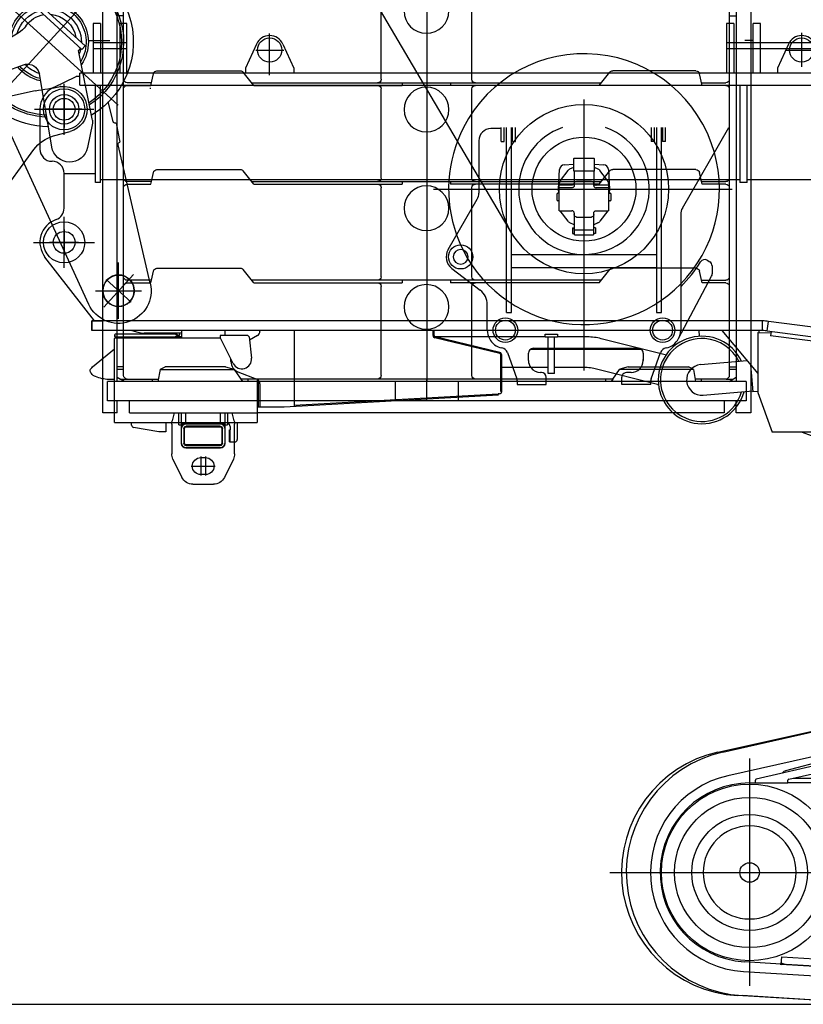
# Model space of a CAD drawing. Units: inches. Extents: x -1062214 to 888581, y -309105 to 479119.
# Drawn here: x 586551 to 589792, y -301382 to -297311 of the extents above; entities that cross this region are included whole.
import ezdxf

# ---------------------------------------------------------------- set-up
doc = ezdxf.new("R2010")
doc.units = ezdxf.units.IN
doc.header["$MEASUREMENT"] = 0
doc.layers.add('1', color=7, linetype='Continuous')

# ---------------------------------------------------------------- blocks, each defined once
blk = doc.blocks.new('turn table RV')
at = {"color": 0, "linetype": 'ByBlock', "lineweight": -2}
for p, q in [((-7630, 1974), (-7630, 1769)), ((-7600, 1974), (-7630, 1974)), ((-7600, 1974), (-7600, 1769)), ((-7520, 1974), (-7520, 1769)), ((-7490, 1974), (-7520, 1974)), ((-7490, 1769), (-7490, 1974)), ((-5010, 1974), (-5010, 1769)), ((-4980, 1974), (-5010, 1974)), ((-4980, 1974), (-4980, 1769)), ((-4870, 1974), (-4900, 1974)), ((-4900, 1769), (-4900, 1974)), ((-4870, 1769), (-4870, 1974)), ((-6900, 1760), (-6900, 1933)), ((-4700, 1934.5), (-4700, 1794.7)), ((-7600, 1894), (-7630, 1894)), ((-7520, 1894), (-7600, 1894)), ((-7490, 1894), (-7520, 1894)), ((-6954.6, 1888.8), (-7000, 1789)), ((-6845.4, 1888.8), (-6800, 1789)), ((-4980, 1894), (-5010, 1894)), ((-4900, 1894), (-4980, 1894)), ((-4870, 1894), (-4900, 1894)), ((-4752, 1894), (-4870, 1894)), ((-4754.6, 1888.8), (-4800, 1789)), ((-4740, 1894), (-4752, 1894)), ((-4660, 1894), (-4740, 1894)), ((-7600, 1869), (-7630, 1869)), ((-7520, 1869), (-7600, 1869)), ((-7490, 1869), (-7520, 1869)), ((-6957.5, 1864), (-6841.5, 1864)), ((-4980, 1869), (-5010, 1869)), ((-4900, 1869), (-4980, 1869)), ((-4870, 1869), (-4900, 1869)), ((-4763.6, 1869), (-4870, 1869)), ((-4765.9, 1864), (-4634.1, 1864)), ((-4749.7, 1869), (-4763.6, 1869)), ((-4650.3, 1869), (-4749.7, 1869)), ((-7793.3, 1709.1), (-7700, 1754)), ((-7685, 1754), (-7700, 1754)), ((-7685, 1719), (-7685, 1769)), ((225, 1769), (-7685, 1769)), ((-7000, 1789), (-7000, 1769)), ((-6800, 1789), (-6800, 1769)), ((-4800, 1789), (-4800, 1769)), ((-7750, 1513.5), (-7750, 1724.5)), ((-7685, 1719), (875, 1719)), ((-7620, 1316.8), (-7620, 1719)), ((-7600, 1316.8), (-7600, 1719)), ((-4955, 1719), (-4955, 1316.8)), ((-4925, 1316.8), (-4925, 1719)), ((-5600, 1659.7), (-5600, 538.7)), ((-7872.5, 1619), (-7627.5, 1619)), ((-7850, 1619), (-7850, 1454)), ((-5942.1, 1539), (-5985, 1539)), ((-5942.1, 1486), (-5942.1, 1544)), ((-5930.1, 1486), (-5930.1, 1544)), ((-5920, 779), (-5920, 1544)), ((-5900, 779), (-5900, 1544)), ((-5895.1, 1486), (-5895.1, 1544)), ((-5883.1, 1486), (-5883.1, 1544)), ((-5322.1, 1544), (-5322.1, 1486)), ((-5310.1, 1544), (-5310.1, 1486)), ((-5300, 1544), (-5300, 779)), ((-5280, 779), (-5280, 1544)), ((-5275.1, 1544), (-5275.1, 1486)), ((-5263.1, 1486), (-5263.1, 1544)), ((-5193.3, 1210.1), (-5000.5, 1544)), ((-6035, 1489), (-6035, 1272.3)), ((-5942.1, 1486), (-5930.1, 1486)), ((-5895.1, 1486), (-5883.1, 1486)), ((-5310.1, 1486), (-5322.1, 1486)), ((-5263.1, 1486), (-5275.1, 1486)), ((-5681.8, 1389.7), (-5641.5, 1391.8)), ((-5641.5, 1363.7), (-5641.5, 1415.8)), ((-5640, 1417.3), (-5640, 1417.3)), ((-5640, 1417.3), (-5560, 1417.3)), ((-5558.5, 1415.8), (-5558.5, 1363.7)), ((-5558.5, 1391.8), (-5518.2, 1389.7)), ((-7750, 1210.4), (-7750, 1354)), ((-7750, 1354), (-7620, 1354)), ((-5705, 1289), (-5700.7, 1370.8)), ((-5697.5, 1324.7), (-5665.5, 1366.5)), ((-5657.9, 1372.6), (-5641.5, 1380)), ((-5558.5, 1363.7), (-5641.5, 1363.7)), ((-5640.5, 1363.7), (-5640.5, 1315.4)), ((-5559.5, 1363.7), (-5559.5, 1315.4)), ((-5558.5, 1380), (-5542.1, 1372.6)), ((-5502.5, 1324.7), (-5534.5, 1366.5)), ((-5499.3, 1370.8), (-5495, 1289)), ((-7600, 1316.8), (-7620, 1316.8)), ((-4955, 1327.8), (-7600, 1327.8)), ((-5701.1, 1316.4), (-5702, 1311.7)), ((-5702, 1199.6), (-5702, 1311.7)), ((-5650.5, 1305.6), (-5702, 1305.6)), ((-5640.5, 1315.4), (-5640.5, 1311.2)), ((-5640.5, 1311.2), (-5640.5, 1310.5)), ((-5640.5, 1310.5), (-5640.5, 1304.1)), ((-5569.5, 1321), (-5630.5, 1321)), ((-5559.5, 1315.4), (-5559.5, 1311.2)), ((-5559.5, 1311.2), (-5559.5, 1310.5)), ((-5559.5, 1304.1), (-5559.5, 1310.5)), ((-5498, 1305.6), (-5549.5, 1305.6)), ((-5498, 1311.7), (-5498.9, 1316.4)), ((-5498, 1311.7), (-5498, 1199.6)), ((-4925, 1316.8), (-4955, 1316.8)), ((-2766, 1327.8), (-4925, 1327.8)), ((-6222.7, 1289), (-4986.7, 1289)), ((-5713, 1267.3), (-5713, 1245.3)), ((-5702, 1272.3), (-5708, 1272.3)), ((-5704.1, 1272.3), (-5705, 1289)), ((-5650.5, 1294.4), (-5702, 1294.4)), ((-5498, 1294.4), (-5549.5, 1294.4)), ((-5498, 1272.3), (-5492, 1272.3)), ((-5495, 1289), (-5495.9, 1272.3)), ((-5487, 1245.3), (-5487, 1267.3)), ((-6162, 1039), (-6041.7, 1247.3)), ((-5702, 1240.3), (-5708, 1240.3)), ((-5702, 1231.8), (-5702.4, 1240.3)), ((-5497.6, 1240.3), (-5498, 1231.8)), ((-5492, 1240.3), (-5498, 1240.3)), ((-5702, 1199.6), (-5650.5, 1199.6)), ((-5665.5, 1156), (-5698.8, 1199.6)), ((-5640.5, 1189.9), (-5640.5, 1183.5)), ((-5640.5, 1183.5), (-5640.5, 1120.8)), ((-5559.5, 1183.5), (-5559.5, 1189.9)), ((-5559.5, 1120.8), (-5559.5, 1183.5)), ((-5549.5, 1199.6), (-5498, 1199.6)), ((-5501.2, 1199.6), (-5534.5, 1156)), ((-5200, 1185.1), (-5200, 706)), ((-7750, 963.5), (-7750, 1174.5)), ((-5640.5, 1142.1), (-5657.9, 1150)), ((-5630.5, 1173.8), (-5569.5, 1173.8)), ((-5542.1, 1150), (-5559.5, 1142.1)), ((-5647, 1129.7), (-5640.5, 1129.7)), ((-5647, 1129.7), (-5647, 1106)), ((-5647, 1126.3), (-5640.5, 1126.3)), ((-5647, 1106), (-5639.5, 1106)), ((-5640.5, 1120.8), (-5559.5, 1120.8)), ((-5639.5, 1099.4), (-5639.5, 1120.8)), ((-5639.5, 1099.4), (-5560.5, 1099.4)), ((-5560.5, 1120.8), (-5560.5, 1099.4)), ((-5553, 1106), (-5560.5, 1106)), ((-5553, 1129.7), (-5559.5, 1129.7)), ((-5553, 1129.7), (-5553, 1106)), ((-7876, 1069), (-7624, 1069)), ((-5900, 1019), (-5300, 1019)), ((-7625, 744), (-7829.1, 1007.8)), ((-7525, 752.4), (-7525, 985.6)), ((-5091.1, 995.2), (-5080, 988.8)), ((-6146.6, 961.5), (-6029.2, 871)), ((-5900, 965), (-5300, 965)), ((-5070, 971.5), (-5070, 938.5)), ((-5208.7, 671), (-5072.3, 929.1)), ((-7620.1, 869), (-7429.9, 869)), ((-6000, 706), (-6000, 811.6)), ((-5920, 779), (-5900, 779)), ((-5300, 779), (-5280, 779)), ((-7635, 704), (-7635, 744)), ((-4861.1, 744), (-7635, 744)), ((-4861.1, 704), (-4861.1, 744)), ((-4841.8, 702.8), (-4836.7, 742.4)), ((-1920, 364), (-4836.7, 742.4)), ((-4861.1, 704), (-7635, 704)), ((-7469.4, 704), (-7444.8, 697.4)), ((-7265, 694), (-7419, 694)), ((-7265, 704), (-7265, 674)), ((-7085, 704), (-7085, 684)), ((-6940, 704), (-6940, 701.2)), ((-6798, 704), (-6798, 391.3)), ((-6224, 683.7), (-6224, 704)), ((-6220, 683.7), (-6220, 704)), ((-5124.6, 704), (-5123.6, 680.8)), ((-5029.3, 704), (-4881.7, 527.4)), ((-4881.7, 696), (-4827.5, 695)), ((-4881.7, 695.9), (-4881.7, 449.2)), ((-4875.4, 695.9), (-4875.4, 700.4)), ((-4841.8, 702.8), (-2867.6, 446.6)), ((-4826.6, 700.8), (-4829.3, 683.1)), ((-7541.5, 324), (-7541.5, 670.9)), ((-7541.4, 685.9), (-7541.4, 680.6)), ((-7541.4, 685.9), (-7539.9, 685.9)), ((-7539.8, 685.9), (-7539.8, 680.6)), ((-7538.4, 674), (-7291.1, 674)), ((-7288.5, 689), (-7538.3, 689)), ((-7538.3, 677.5), (-7528, 677.5)), ((-7538.2, 679), (-7287, 679)), ((-7528, 679), (-7528, 675.6)), ((-7526.4, 679), (-7526.4, 675.6)), ((-7291.1, 679), (-7291.1, 674)), ((-7265, 678), (-7291.1, 678)), ((-7291.1, 674), (-7104, 674)), ((-7288.5, 689), (-7288.5, 685.5)), ((-7287.5, 685.5), (-7288.5, 685.5)), ((-7286.2, 689), (-7287.5, 689)), ((-7287.5, 689), (-7287.5, 685.5)), ((-7287.5, 687.5), (-7286.2, 687.5)), ((-7285.2, 687.1), (-7279.2, 682.1)), ((-7284.5, 679.7), (-7279.6, 682.5)), ((-7278.3, 683.3), (-7284.2, 688.3)), ((-7272.4, 689.7), (-7275.8, 683.7)), ((-7274.5, 683), (-7271.1, 688.9)), ((-7271.1, 688.9), (-7272.4, 689.7)), ((-6990.9, 684), (-7105, 684)), ((-7105, 684), (-7105, 676)), ((-7050.7, 568), (-7105, 676)), ((-6990.9, 684), (-6985.3, 679)), ((-6985.3, 679), (-6975.3, 590.5)), ((-6950.2, 683.7), (-6983.7, 665)), ((-5948.6, 609.8), (-6216.3, 674)), ((-5760, 678), (-6215.8, 678)), ((-5947.7, 613.6), (-6215.8, 678)), ((-5760, 689.5), (-5710, 689.5)), ((-5760, 676.7), (-5760, 689.5)), ((-5710, 676.7), (-5760, 676.7)), ((-5747.5, 526.5), (-5747.5, 676.7)), ((-5722.5, 526.5), (-5722.5, 676.7)), ((-5710, 689.5), (-5710, 676.7)), ((-5586.3, 678), (-5710, 678)), ((-5264.3, 604.1), (-5528.4, 670.8)), ((-2655.2, 401), (-4829.3, 683.1)), ((-7632.8, 554.1), (-7541.5, 628.8)), ((-5916.8, 613.2), (-5894.2, 551)), ((-5830, 581), (-5830, 611)), ((-5361.8, 626), (-5823.2, 626)), ((-5810, 631), (-5375.1, 631)), ((-5375.1, 631), (-5375, 631)), ((-5355.1, 611), (-5355.1, 584.6)), ((-5355, 611), (-5355, 581)), ((-5322.8, 504.3), (-5283.2, 613.2)), ((-7060, 576), (-7060, 586.5)), ((-5944, 452.5), (-5944, 603.9)), ((-5940, 452.5), (-5940, 603.9)), ((-5264.3, 604.1), (-5260.9, 603.2)), ((-5117.7, 563.4), (-4925.8, 580.2)), ((-7031.5, 534.2), (-6952.6, 503)), ((-5747.5, 551), (-5940, 551)), ((-5894.2, 551), (-5877.2, 504.3)), ((-5776, 531), (-5780, 531)), ((-5586.3, 551), (-5722.5, 551)), ((-5295.4, 480.9), (-5559.5, 547.7)), ((-5405, 531), (-5424, 531)), ((-4910.9, 562.3), (-4901.1, 450.8)), ((-6951.5, 502.5), (-6951.5, 324)), ((-6948, 500.4), (-6948, 389)), ((-5876, 497.5), (-5876, 481)), ((-5756, 481), (-5756, 511)), ((-5722.5, 526.5), (-5747.5, 526.5)), ((-5444, 481), (-5444, 511)), ((-5324, 488.2), (-5324, 497.5)), ((-6940, 484.4), (-6940, 389)), ((-5944, 452.5), (-5940, 452.5)), ((-5876, 481), (-5756, 481)), ((-5324, 481), (-5444, 481)), ((-5324, 481), (-5324, 488.2)), ((-5295.4, 480.9), (-5292, 480.1)), ((-5106.6, 436.9), (-4901.5, 454.8)), ((-4881.7, 452.5), (-4901.1, 450.8)), ((-4881.5, 447.9), (-4821.8, 284)), ((-6840, 389), (-5954.2, 438.2)), ((-6798, 395.3), (-5954.4, 442.2)), ((-5949.4, 442.5), (-5954.4, 442.2)), ((-5954.2, 438.2), (-5954.4, 442.2)), ((-5949.4, 442.5), (-5949.4, 442.5)), ((-6948, 389), (-6840, 389)), ((-7541.5, 324), (-6951.5, 324)), ((-7471, 313.5), (-7471, 324)), ((-7359, 285.1), (-7462.8, 303.6)), ((-7329, 285.1), (-7359, 285.1)), ((-7329, 324), (-7329, 285.1)), ((-7265, 324), (-7265, 319)), ((-7085, 319), (-7265, 319)), ((-7265, 237.8), (-7265, 300.2)), ((-7252.5, 237.8), (-7252.5, 300.2)), ((-7246.2, 306.5), (-7103.8, 306.5)), ((-7097.5, 300.2), (-7097.5, 237.8)), ((-7085, 324), (-7085, 319)), ((-7085, 300.2), (-7085, 237.8)), ((-7066, 244), (-7066, 294)), ((-7066, 294), (-7061.4, 294)), ((-7063, 244), (-7063, 294)), ((-7061.4, 294), (-7061.4, 298.1)), ((-7034, 324), (-7034, 254)), ((-2722.7, 284), (-4821.8, 284)), ((-4698.4, 284), (-4660.3, 270.1)), ((-7103.8, 231.5), (-7246.2, 231.5)), ((-7103.8, 219), (-7246.2, 219)), ((-7066, 244), (-7044, 244))]:
    blk.add_line(p, q, dxfattribs=at)
for centre, radius in [((-6900, 1864), 50), ((-4700, 1864), 50), ((-7750, 1619), 85), ((-7750, 1619), 45), ((-5600, 1289), 350), ((-5600, 1289), 215), ((-7750, 1069), 85), ((-7750, 1069), 45), ((-6110, 1009), 50), ((-5925, 706), 51), ((-5925, 706), 41), ((-5275, 706), 51), ((-5275, 706), 41)]:
    blk.add_circle(centre, radius, dxfattribs=at)
for centre, radius, start, end in [((-6900, 1864), 60, 24.4447, 155.5553), ((-4700, 1864), 60, 24.4447, 155.5553), ((-5600, 1289), 560, 15.6185, 152.9121), ((-7750, 1619), 100, 115.6792, 180), ((-5600, 1289), 560, 152.9121, 199.771), ((-5985, 1489), 50, 90, 180), ((-5899.5, 1569), 30, 303.1057, 303.5573), ((-5600, 1289), 270, 180, 70.8119), ((-5600, 1289), 270, 109.1881, 180), ((-7800, 1454), 50, 180, 270), ((-5600, 1289), 560, 315.5847, 15.6185), ((-7800, 1354), 50, 0, 90), ((-5680.7, 1369.7), 20, 93, 177), ((-5560, 1415.8), 1.5, 0, 90), ((-5519.3, 1369.7), 20, 3, 87), ((-5682.2, 1312.9), 19.3, 142.5816, 169.7073), ((-5517.8, 1312.9), 19.3, 10.2927, 37.4184), ((-6085, 1272.3), 50, 330, 0), ((-5708, 1267.3), 5, 90, 180), ((-5492, 1267.3), 5, 0, 90), ((-5708, 1245.3), 5, 180, 270), ((-5492, 1245.3), 5, 270, 0), ((-7800, 1210.4), 50, 289.4712, 0), ((-5150, 1185.1), 50, 150, 180), ((-7750, 1069), 100, 109.4712, 217.7269), ((-5600, 1289), 560, 199.771, 315.5847), ((-6110, 1009), 60, 150, 232.3832), ((-6110, 1009), 30.5, 90, 270), ((-6110, 1009), 30.5, 270, 90), ((-5600, 1289), 568, 314.767, 328.0508), ((-5101.1, 977.8), 20, 60, 148.0508), ((-5090, 971.5), 20, 0, 60), ((-5090, 938.5), 20, 332.1558, 0), ((-7525, 869), 65, 90, 270), ((-7525, 869), 65, 270, 90), ((-6075, 811.6), 75, 0, 52.3832), ((-4861.1, 554), 190, 82.6075, 90), ((-7419, 794), 100, 255, 270), ((-6960, 701.2), 20, 299.1836, 0), ((-5925, 706), 75, 180, 207.8442), ((-5275, 706), 75, 332.1558, 0), ((-4880, 700.4), 4.6, 0, 51.5), ((-4861.1, 554), 150, 82.6075, 90), ((-7538.4, 670.9), 3.1, 90.4332, 180.0008), ((-7538.3, 685.9), 3.1, 90, 180), ((-7538.3, 680.6), 3.1, 180, 270), ((-7538.2, 680.6), 1.6, 180, 270), ((-7529.6, 675.6), 1.6, 272.6436, 0.0308), ((-7287, 684), 5, 270, 300), ((-7286.2, 685.9), 3.1, 50, 90), ((-7286.2, 685.9), 1.6, 50, 90), ((-7277.2, 684.5), 3.1, 230, 330), ((-7277.2, 684.5), 1.6, 230, 330), ((-6214, 683.7), 10, 180, 256.5043), ((-6214, 683.7), 6, 180, 256.5043), ((-5925, 706), 75, 207.8442, 259.0194), ((-5586.3, 441.5), 236.5, 75.8213, 90), ((-5112.2, 500.1), 181, 25.538, 344.462), ((-5112.2, 500.1), 171.5, 85.7879, 343.2682), ((-5275, 706), 75, 280.9806, 332.1558), ((-5112.2, 500.1), 171.5, 26.7318, 85.7879), ((-5950, 603.9), 10, 0, 76.5043), ((-5945, 602.9), 30, 20, 79.0194), ((-5810, 611), 20, 90, 180), ((-5375, 611), 20, 48.5904, 90), ((-5375.1, 611), 20, 0, 48.5904), ((-5375, 611), 20, 0, 48.5904), ((-5255, 602.9), 30, 100.9806, 160), ((-7015, 576), 45, 180, 248.4234), ((-7015, 586), 40, 206.6833, 6.503), ((-5950, 603.9), 6, 0, 76.5043), ((-5780, 581), 50, 180, 216.8699), ((-5405, 581), 50, 270, 0), ((-5405, 581), 50, 0, 4.1489), ((-5780, 581), 50, 216.8699, 270), ((-5776, 511), 20, 0, 90), ((-5586.3, 441.5), 109.5, 75.8213, 90), ((-5424, 511), 20, 90, 159.0466), ((-5112.2, 500.1), 63.5, 95, 275), ((-6960, 484.4), 20, 0, 68.4234), ((-5896, 497.5), 20, 0, 20), ((-5424, 511), 20, 159.0466, 180), ((-5304, 497.5), 20, 160, 180), ((-5950, 452.5), 10, 273.1798, 0), ((-4878.1, 449.2), 3.6, 180, 200), ((-7461, 313.5), 10, 180, 259.8753), ((-7246.2, 300.2), 18.8, 90, 180), ((-7246.2, 300.2), 6.3, 90, 180), ((-7103.8, 300.2), 18.8, 0, 90), ((-7103.8, 300.2), 6.3, 0, 90), ((-7096.4, 298.1), 35, 0, 47.7314), ((-7044, 254), 10, 270, 0), ((-7246.2, 237.8), 18.8, 180, 270), ((-7246.2, 237.8), 6.3, 180, 270), ((-7103.8, 237.8), 18.8, 270, 0), ((-7103.8, 237.8), 6.3, 270, 0)]:
    blk.add_arc(centre, radius, start, end, dxfattribs=at)
for points, knots in [([(-5640, 1417.3), (-5640.4, 1417.2), (-5641.2, 1417), (-5641.4, 1416.2), (-5641.5, 1415.8)], [0, 0, 0, 0, 1.143989, 2.268746, 2.268746, 2.268746, 2.268746]), ([(-5665.5, 1366.5), (-5664.4, 1367.8), (-5662.3, 1370.2), (-5659.4, 1371.8), (-5657.9, 1372.6)], [0, 0, 0, 0, 4.865764, 9.759412, 9.759412, 9.759412, 9.759412]), ([(-5665.5, 1366.5), (-5664.4, 1367.8), (-5662.3, 1370.2), (-5659.4, 1371.8), (-5657.9, 1372.6)], [0, 0, 0, 0, 4.865764, 9.759412, 9.759412, 9.759412, 9.759412]), ([(-5542.1, 1372.6), (-5540.6, 1371.8), (-5537.7, 1370.2), (-5535.6, 1367.8), (-5534.5, 1366.5)], [0, 0, 0, 0, 4.893647, 9.759412, 9.759412, 9.759412, 9.759412]), ([(-5542.1, 1372.6), (-5540.6, 1371.8), (-5537.7, 1370.2), (-5535.6, 1367.8), (-5534.5, 1366.5)], [0, 0, 0, 0, 4.893647, 9.759412, 9.759412, 9.759412, 9.759412]), ([(-5640.5, 1315.4), (-5640.7, 1314.1), (-5641, 1311.5), (-5643.3, 1308.3), (-5646.6, 1306), (-5649.2, 1305.8), (-5650.5, 1305.6)], [0, 0, 0, 0, 3.812874, 7.65097, 11.52446, 15.42278, 15.42278, 15.42278, 15.42278]), ([(-5640.5, 1304.1), (-5640.7, 1302.8), (-5641, 1300.3), (-5643.3, 1297), (-5646.6, 1294.8), (-5649.2, 1294.5), (-5650.5, 1294.4)], [0, 0, 0, 0, 3.812874, 7.65097, 11.52446, 15.42278, 15.42278, 15.42278, 15.42278]), ([(-5640.5, 1311.2), (-5640.3, 1312.5), (-5640, 1315.1), (-5637.7, 1318.3), (-5634.4, 1320.5), (-5631.8, 1320.8), (-5630.5, 1321)], [0, 0, 0, 0, 3.812874, 7.65097, 11.52446, 15.42278, 15.42278, 15.42278, 15.42278]), ([(-5569.5, 1321), (-5568.2, 1320.8), (-5565.6, 1320.5), (-5562.3, 1318.3), (-5560, 1315.1), (-5559.7, 1312.5), (-5559.5, 1311.2)], [0, 0, 0, 0, 3.89832, 7.77181, 11.609906, 15.42278, 15.42278, 15.42278, 15.42278]), ([(-5559.5, 1315.4), (-5559.3, 1314.1), (-5559, 1311.5), (-5556.7, 1308.3), (-5553.4, 1306), (-5550.8, 1305.8), (-5549.5, 1305.6)], [0, 0, 0, 0, 3.812874, 7.65097, 11.52446, 15.42278, 15.42278, 15.42278, 15.42278]), ([(-5559.5, 1304.1), (-5559.3, 1302.8), (-5559, 1300.3), (-5556.7, 1297), (-5553.4, 1294.8), (-5550.8, 1294.5), (-5549.5, 1294.4)], [0, 0, 0, 0, 3.812874, 7.65097, 11.52446, 15.42278, 15.42278, 15.42278, 15.42278]), ([(-5640.5, 1189.9), (-5640.7, 1191.2), (-5641, 1193.7), (-5643.3, 1197), (-5646.6, 1199.2), (-5649.2, 1199.5), (-5650.5, 1199.6)], [0, 0, 0, 0, 3.812874, 7.65097, 11.52446, 15.42278, 15.42278, 15.42278, 15.42278]), ([(-5630.5, 1173.8), (-5631.8, 1173.9), (-5634.4, 1174.2), (-5637.7, 1176.5), (-5640, 1179.7), (-5640.3, 1182.3), (-5640.5, 1183.5)], [0, 0, 0, 0, 3.89832, 7.77181, 11.609906, 15.42278, 15.42278, 15.42278, 15.42278]), ([(-5559.5, 1183.5), (-5559.7, 1182.3), (-5560, 1179.7), (-5562.3, 1176.5), (-5565.6, 1174.2), (-5568.2, 1173.9), (-5569.5, 1173.8)], [0, 0, 0, 0, 3.812874, 7.65097, 11.52446, 15.42278, 15.42278, 15.42278, 15.42278]), ([(-5559.5, 1189.9), (-5559.3, 1191.2), (-5559, 1193.7), (-5556.7, 1197), (-5553.4, 1199.2), (-5550.8, 1199.5), (-5549.5, 1199.6)], [0, 0, 0, 0, 3.812874, 7.65097, 11.52446, 15.42278, 15.42278, 15.42278, 15.42278]), ([(-5657.9, 1150), (-5659.4, 1150.8), (-5662.3, 1152.3), (-5664.4, 1154.8), (-5665.5, 1156)], [0, 0, 0, 0, 4.893647, 9.759412, 9.759412, 9.759412, 9.759412]), ([(-5542.1, 1150), (-5540.6, 1150.8), (-5537.7, 1152.3), (-5535.6, 1154.8), (-5534.5, 1156)], [0, 0, 0, 0, 4.893647, 9.759412, 9.759412, 9.759412, 9.759412]), ([(-5542.1, 1150), (-5540.6, 1150.8), (-5537.7, 1152.3), (-5535.6, 1154.8), (-5534.5, 1156)], [0, 0, 0, 0, 4.893647, 9.759412, 9.759412, 9.759412, 9.759412]), ([(-7526.5, 675.2), (-7526.5, 675.2), (-7526.5, 675.2), (-7526.6, 675.1), (-7526.7, 674.9), (-7526.9, 674.7), (-7527.3, 674.5), (-7527.7, 674.3), (-7528.1, 674.2), (-7528.5, 674.1), (-7528.8, 674), (-7529.1, 674), (-7529.4, 674), (-7529.5, 674), (-7529.5, 674)], [0, 0, 0, 0, 0.042205, 0.086296, 0.295864, 0.582041, 1.025512, 1.523453, 1.94471, 2.339159, 2.693911, 2.994232, 3.224139, 3.366787, 3.366787, 3.366787, 3.366787]), ([(-7526.4, 675.6), (-7526.4, 675.6), (-7526.4, 675.5), (-7526.4, 675.5), (-7526.5, 675.3), (-7526.5, 675.3), (-7526.5, 675.2)], [0, 0, 0, 0, 0.0502743, 0.1047582, 0.2434723, 0.4167467, 0.4167467, 0.4167467, 0.4167467]), ([(-7541.5, 501.8), (-7550.1, 501.6), (-7567.1, 501.4), (-7593.6, 504.8), (-7617.8, 512.1), (-7637.4, 522.7), (-7644.9, 541.7), (-7637, 549.8), (-7632.8, 554.1)], [0, 0, 0, 0, 25.862309, 50.85614, 79.942476, 101.32006, 116.119142, 132.595947, 132.595947, 132.595947, 132.595947])]:
    blk.add_open_spline(points, degree=3, knots=knots, dxfattribs=at)
blk = doc.blocks.new('*U433')
at = {"color": 0, "linetype": 'ByBlock', "lineweight": -2}
for p, q in [((575.3, 1289.6), (1.4, 767.3)), ((89.2, 1247.4), (487.6, 809.6)), ((317.4, 1175.6), (138.4, 1012.7)), ((330.9, 1160.8), (151.9, 997.9)), ((317.4, 1175.6), (330.9, 1160.8)), ((658.3, 923.9), (414.9, 1065.5)), ((108.9, 711.2), (165.1, 992.8)), ((138.4, 1012.7), (151.9, 997.9)), ((156.6, 1002.2), (165.1, 992.8)), ((631.4, 956.3), (674.1, 916.9)), ((275.8, 594.2), (327.2, 896.2)), ((332.2, 910.3), (331.9, 909.8)), ((624.8, 851.6), (393, 933.9)), ((674.1, 916.9), (674.2, 916.9)), ((660.2, 849.8), (595.7, 827.3)), ((22.6, 699.3), (42.5, 781)), ((122.7, -56.3), (488.2, 740.2)), ((10.2, 692.2), (-6, 613.9)), ((10.9, 692.1), (10.2, 692.2)), ((107.6, 704.7), (108.9, 711.2)), ((107.6, 692.8), (128.4, 591.6)), ((-131.5, 30.6), (2, 603.4)), ((-61.4, 67.4), (61.4, -67.4)), ((-51.6, -47), (51.6, 47))]:
    blk.add_line(p, q, dxfattribs=at)
for centre, radius, start, end in [((288.8, 1027.8), 350, 345.7273, 239.6299), ((288.8, 1027.8), 309.8, 347.8558, 237.0395), ((288.8, 1027.8), 301.5, 348.4431, 236.4071), ((288.8, 1027.8), 164.1, 5.5965, 214.499), ((288.8, 1027.8), 154.8, 8.1248, 211.037), ((288.8, 1027.8), 135, 84.1242, 180.4894), ((289.4, 1028.1), 115, 94.025, 170.5887), ((289.4, 1028.1), 115, 35.171, 79.973), ((288.8, 1027.8), 135, 15.1018, 73.5459), ((465.2, 1151.9), 100, 215.171, 239.8202), ((288.8, 1027.8), 135, 191.0677, 200.7648), ((376.3, 886.8), 50, 70.4669, 151.9392), ((288.8, 1027.8), 164.1, 281.7855, 321.3634), ((288.8, 1027.8), 154.8, 283.1479, 320.1634), ((371.6, 888.6), 45, 151.9392, 170.3394), ((288.8, 1027.8), 135, 286.7557, 316.8649), ((638.2, 889.3), 40, 250.4669, 59.8202), ((647, 887.5), 40, 289.2278, 47.2694), ((288.8, 1027.8), 350, 270.2093, 331.6411), ((288.8, 1027.8), 309.8, 271.5042, 330.4859), ((288.8, 1027.8), 301.5, 271.8177, 330.2064), ((661.5, 638.4), 200, 109.2278, 118.5519), ((13, 701.9), 10, 258.3489, 347.5781), ((137, 698.8), 30, 168.7115, 191.604), ((-8, 604.1), 10, 356.1193, 78.3343), ((201.9, 606.7), 75, 191.604, 350.3963), ((0, 0), 65, 132.3068, 312.3068), ((0, 0), 65, 312.3068, 132.3068), ((0, 0), 135, 166.8861, 335.351)]:
    blk.add_arc(centre, radius, start, end, dxfattribs=at)
blk = doc.blocks.new('Ballast__144', base_point=(-55441.8, 42347.9))
at = {"color": 0, "linetype": 'ByBlock', "lineweight": -2}
for p, q in [((-54190.7, 46145.3), (-54190.7, 42337.9)), ((-55441.8, 46054.9), (-55441.8, 42362.9)), ((-55426.8, 46069.9), (-54959.5, 46069.9)), ((-55329.3, 46009.9), (-55318.5, 46058.2)), ((-54902.9, 46009.9), (-54947.9, 46064.5)), ((-53475.6, 46009.9), (-53430.6, 46064.5)), ((-52951.8, 46069.9), (-53419, 46069.9)), ((-53049.2, 46009.9), (-53060, 46058.2)), ((-52936.8, 42362.9), (-52936.8, 46054.9)), ((-55426.8, 46009.9), (-55329.3, 46009.9)), ((-54902.9, 46009.9), (-54391.8, 46009.9)), ((-54391.8, 46009.9), (-54361.8, 46009.9)), ((-54361.8, 46009.9), (-54289.3, 46009.9)), ((-54289.3, 46019.9), (-54089.3, 46019.9)), ((-54289.3, 46019.9), (-54289.3, 46009.9)), ((-54089.3, 46019.9), (-54089.3, 46009.9)), ((-53475.6, 46009.9), (-54089.3, 46009.9)), ((-52951.8, 46009.9), (-53049.2, 46009.9)), ((-54376.8, 45626.9), (-54376.8, 45994.9)), ((-54001.8, 45626.9), (-54001.8, 45994.9)), ((-55329.3, 45601.9), (-55318.5, 45650.2)), ((-55303.9, 45661.9), (-54959.5, 45661.9)), ((-54902.9, 45601.9), (-54947.9, 45656.5)), ((-53475.6, 45601.9), (-53430.6, 45656.5)), ((-53074.7, 45661.9), (-53419, 45661.9)), ((-53049.2, 45601.9), (-53060, 45650.2)), ((-55327.1, 45611.9), (-55426.8, 45611.9)), ((-55426.8, 45601.9), (-55329.3, 45601.9)), ((-53467.4, 45611.9), (-54911.1, 45611.9)), ((-54902.9, 45601.9), (-54289.3, 45601.9)), ((-54289.3, 45611.9), (-54289.3, 45601.9)), ((-54089.3, 45611.9), (-54089.3, 45601.9)), ((-53475.6, 45601.9), (-54089.3, 45601.9)), ((-53051.5, 45611.9), (-52951.8, 45611.9)), ((-52951.8, 45601.9), (-53049.2, 45601.9)), ((-54376.8, 45218.9), (-54376.8, 45586.9)), ((-54001.8, 45218.9), (-54001.8, 45586.9)), ((-55329.3, 45193.9), (-55318.5, 45242.2)), ((-55303.9, 45253.9), (-54959.5, 45253.9)), ((-54902.9, 45193.9), (-54947.9, 45248.5)), ((-53475.6, 45193.9), (-53430.6, 45248.5)), ((-53074.7, 45253.9), (-53419, 45253.9)), ((-53049.2, 45193.9), (-53060, 45242.2)), ((-55327.1, 45203.9), (-55426.8, 45203.9)), ((-55426.8, 45193.9), (-55329.3, 45193.9)), ((-53467.4, 45203.9), (-54911.1, 45203.9)), ((-54902.9, 45193.9), (-54289.3, 45193.9)), ((-54289.3, 45203.9), (-54289.3, 45193.9)), ((-54089.3, 45203.9), (-54089.3, 45193.9)), ((-53475.6, 45193.9), (-54089.3, 45193.9)), ((-53051.5, 45203.9), (-52951.8, 45203.9)), ((-52951.8, 45193.9), (-53049.2, 45193.9)), ((-54376.8, 44810.9), (-54376.8, 45178.9)), ((-54001.8, 44810.9), (-54001.8, 45178.9)), ((-55329.3, 44785.9), (-55318.5, 44834.2)), ((-55303.9, 44845.9), (-54959.5, 44845.9)), ((-54902.9, 44785.9), (-54947.9, 44840.5)), ((-53475.6, 44785.9), (-53430.6, 44840.5)), ((-53074.7, 44845.9), (-53419, 44845.9)), ((-53049.2, 44785.9), (-53060, 44834.2)), ((-55327.1, 44795.9), (-55426.8, 44795.9)), ((-55426.8, 44785.9), (-55329.3, 44785.9)), ((-53467.4, 44795.9), (-54911.1, 44795.9)), ((-54902.9, 44785.9), (-54289.3, 44785.9)), ((-54289.3, 44795.9), (-54289.3, 44785.9)), ((-54089.3, 44795.9), (-54089.3, 44785.9)), ((-53475.6, 44785.9), (-54089.3, 44785.9)), ((-53051.5, 44795.9), (-52951.8, 44795.9)), ((-52951.8, 44785.9), (-53049.2, 44785.9)), ((-54376.8, 44402.9), (-54376.8, 44770.9)), ((-54001.8, 44402.9), (-54001.8, 44770.9)), ((-55329.3, 44377.9), (-55318.5, 44426.2)), ((-55303.9, 44437.9), (-54959.5, 44437.9)), ((-54902.9, 44377.9), (-54947.9, 44432.5)), ((-53475.6, 44377.9), (-53430.6, 44432.5)), ((-53074.7, 44437.9), (-53419, 44437.9)), ((-53049.2, 44377.9), (-53060, 44426.2)), ((-55327.1, 44387.9), (-55426.8, 44387.9)), ((-55426.8, 44377.9), (-55329.3, 44377.9)), ((-53467.4, 44387.9), (-54911.1, 44387.9)), ((-54902.9, 44377.9), (-54289.3, 44377.9)), ((-54289.3, 44387.9), (-54289.3, 44377.9)), ((-54089.3, 44387.9), (-54089.3, 44377.9)), ((-53475.6, 44377.9), (-54089.3, 44377.9)), ((-53051.5, 44387.9), (-52951.8, 44387.9)), ((-52951.8, 44377.9), (-53049.2, 44377.9)), ((-54376.8, 43994.9), (-54376.8, 44362.9)), ((-54001.8, 43994.9), (-54001.8, 44362.9)), ((-55329.3, 43969.9), (-55318.5, 44018.2)), ((-55303.9, 44029.9), (-54959.5, 44029.9)), ((-54902.9, 43969.9), (-54947.9, 44024.5)), ((-53475.6, 43969.9), (-53430.6, 44024.5)), ((-53074.7, 44029.9), (-53419, 44029.9)), ((-53049.2, 43969.9), (-53060, 44018.2)), ((-55327.1, 43979.9), (-55426.8, 43979.9)), ((-55426.8, 43969.9), (-55329.3, 43969.9)), ((-53467.4, 43979.9), (-54911.1, 43979.9)), ((-54902.9, 43969.9), (-54289.3, 43969.9)), ((-54289.3, 43979.9), (-54289.3, 43969.9)), ((-54089.3, 43979.9), (-54089.3, 43969.9)), ((-53475.6, 43969.9), (-54089.3, 43969.9)), ((-53051.5, 43979.9), (-52951.8, 43979.9)), ((-52951.8, 43969.9), (-53049.2, 43969.9)), ((-54376.8, 43586.9), (-54376.8, 43954.9)), ((-54001.8, 43586.9), (-54001.8, 43954.9)), ((-55329.3, 43561.9), (-55318.5, 43610.2)), ((-55303.9, 43621.9), (-54959.5, 43621.9)), ((-54902.9, 43561.9), (-54947.9, 43616.5)), ((-53475.6, 43561.9), (-53430.6, 43616.5)), ((-53074.7, 43621.9), (-53419, 43621.9)), ((-53049.2, 43561.9), (-53060, 43610.2)), ((-55327.1, 43571.9), (-55426.8, 43571.9)), ((-55426.8, 43561.9), (-55329.3, 43561.9)), ((-53467.4, 43571.9), (-54911.1, 43571.9)), ((-54902.9, 43561.9), (-54289.3, 43561.9)), ((-54289.3, 43571.9), (-54289.3, 43561.9)), ((-54089.3, 43571.9), (-54089.3, 43561.9)), ((-53475.6, 43561.9), (-54089.3, 43561.9)), ((-53051.5, 43571.9), (-52951.8, 43571.9)), ((-52951.8, 43561.9), (-53049.2, 43561.9)), ((-54376.8, 43178.9), (-54376.8, 43546.9)), ((-54001.8, 43178.9), (-54001.8, 43546.9)), ((-55329.3, 43153.9), (-55318.5, 43202.2)), ((-55303.9, 43213.9), (-54959.5, 43213.9)), ((-54902.9, 43153.9), (-54947.9, 43208.5)), ((-53475.6, 43153.9), (-53430.6, 43208.5)), ((-53074.7, 43213.9), (-53419, 43213.9)), ((-53051.5, 43163.9), (-53060, 43202.2)), ((-55327.1, 43163.9), (-55426.8, 43163.9)), ((-55426.8, 43153.9), (-55329.3, 43153.9)), ((-53467.4, 43163.9), (-54911.1, 43163.9)), ((-54902.9, 43153.9), (-54289.3, 43153.9)), ((-54289.3, 43163.9), (-54289.3, 43153.9)), ((-54089.3, 43163.9), (-54089.3, 43153.9)), ((-53475.6, 43153.9), (-54089.3, 43153.9)), ((-53049.2, 43153.9), (-53051.5, 43163.9)), ((-53051.5, 43163.9), (-52951.8, 43163.9)), ((-52951.8, 43153.9), (-53049.2, 43153.9)), ((-54376.8, 42770.9), (-54376.8, 43138.9)), ((-54001.8, 42770.9), (-54001.8, 43138.9)), ((-55329.3, 42745.9), (-55318.5, 42794.2)), ((-55303.9, 42805.9), (-55230.4, 42805.9)), ((-55230.4, 42805.9), (-54959.5, 42805.9)), ((-54902.9, 42745.9), (-54947.9, 42800.5)), ((-53475.6, 42745.9), (-53430.6, 42800.5)), ((-53074.7, 42805.9), (-53419, 42805.9)), ((-53051.5, 42755.9), (-53060, 42794.2)), ((-55327.1, 42755.9), (-55426.8, 42755.9)), ((-55426.8, 42745.9), (-55329.3, 42745.9)), ((-54911.1, 42755.9), (-53467.4, 42755.9)), ((-54902.9, 42745.9), (-54289.3, 42745.9)), ((-54289.3, 42755.9), (-54289.3, 42745.9)), ((-54089.3, 42755.9), (-54089.3, 42745.9)), ((-53475.6, 42745.9), (-54089.3, 42745.9)), ((-53049.2, 42745.9), (-53051.5, 42755.9)), ((-53051.5, 42755.9), (-52951.8, 42755.9)), ((-52951.8, 42745.9), (-53049.2, 42745.9)), ((-54376.8, 42362.9), (-54376.8, 42730.9)), ((-54001.8, 42362.9), (-54001.8, 42730.9)), ((-55426.8, 42347.9), (-55299.1, 42347.9)), ((-54957.9, 42347.9), (-53420.6, 42347.9)), ((-54286.8, 42337.9), (-54094.7, 42337.9)), ((-52951.8, 42347.9), (-53079.4, 42347.9))]:
    blk.add_line(p, q, dxfattribs=at)
for centre in [(-54189.3, 45909.9), (-54189.3, 45501.9), (-54189.3, 45093.9), (-54189.3, 44685.9), (-54189.3, 44277.9), (-54189.3, 43869.9), (-54189.3, 43461.9), (-54189.3, 43053.9), (-54189.3, 42645.9)]:
    blk.add_circle(centre, 92.5, dxfattribs=at)
for centre, start, end in [((-55426.8, 46054.9), 90, 180), ((-55303.9, 46054.9), 90, 167.3778), ((-54959.5, 46054.9), 39.5534, 90), ((-53419, 46054.9), 90, 140.4466), ((-53074.7, 46054.9), 12.6222, 90), ((-52951.8, 46054.9), 0, 90), ((-55426.8, 45994.9), 90, 180), ((-54391.8, 45994.9), 0, 90), ((-53986.8, 45994.9), 90, 180), ((-52951.8, 45994.9), 0, 90), ((-55303.9, 45646.9), 90, 167.3778), ((-54959.5, 45646.9), 39.5534, 90), ((-53419, 45646.9), 90, 140.4466), ((-53074.7, 45646.9), 12.6222, 90), ((-55426.8, 45626.9), 180, 270), ((-55426.8, 45586.9), 90, 180), ((-54391.8, 45626.9), 270, 0), ((-54391.8, 45586.9), 0, 90), ((-53986.8, 45626.9), 180, 270), ((-53986.8, 45586.9), 90, 180), ((-52951.8, 45626.9), 270, 360), ((-52951.8, 45586.9), 0, 90), ((-55303.9, 45238.9), 90, 167.3778), ((-54959.5, 45238.9), 39.5534, 90), ((-53419, 45238.9), 90, 140.4466), ((-53074.7, 45238.9), 12.6222, 90), ((-55426.8, 45218.9), 180, 270), ((-55426.8, 45178.9), 90, 180), ((-54391.8, 45218.9), 270, 0), ((-54391.8, 45178.9), 0, 90), ((-53986.8, 45218.9), 180, 270), ((-53986.8, 45178.9), 90, 180), ((-52951.8, 45218.9), 270, 360), ((-52951.8, 45178.9), 0, 90), ((-55303.9, 44830.9), 90, 167.3778), ((-54959.5, 44830.9), 39.5534, 90), ((-53419, 44830.9), 90, 140.4466), ((-53074.7, 44830.9), 12.6222, 90), ((-55426.8, 44810.9), 180, 270), ((-55426.8, 44770.9), 90, 180), ((-54391.8, 44810.9), 270, 360), ((-54391.8, 44770.9), 0, 90), ((-53986.8, 44810.9), 180, 270), ((-53986.8, 44770.9), 90, 180), ((-52951.8, 44810.9), 270, 360), ((-52951.8, 44770.9), 0, 90), ((-55303.9, 44422.9), 90, 167.3778), ((-54959.5, 44422.9), 39.5534, 90), ((-53419, 44422.9), 90, 140.4466), ((-53074.7, 44422.9), 12.6222, 90), ((-55426.8, 44402.9), 180, 270), ((-55426.8, 44362.9), 90, 180), ((-54391.8, 44402.9), 270, 360), ((-54391.8, 44362.9), 0, 90), ((-53986.8, 44402.9), 180, 270), ((-53986.8, 44362.9), 90, 180), ((-52951.8, 44402.9), 270, 360), ((-52951.8, 44362.9), 0, 90), ((-55303.9, 44014.9), 90, 167.3778), ((-54959.5, 44014.9), 39.5534, 90), ((-53419, 44014.9), 90, 140.4466), ((-53074.7, 44014.9), 12.6222, 90), ((-55426.8, 43994.9), 180, 270), ((-55426.8, 43954.9), 90, 180), ((-54391.8, 43994.9), 270, 360), ((-54391.8, 43954.9), 0, 90), ((-53986.8, 43994.9), 180, 270), ((-53986.8, 43954.9), 90, 180), ((-52951.8, 43994.9), 270, 360), ((-52951.8, 43954.9), 0, 90), ((-55303.9, 43606.9), 90, 167.3778), ((-54959.5, 43606.9), 39.5534, 90), ((-53419, 43606.9), 90, 140.4466), ((-53074.7, 43606.9), 12.6222, 90), ((-55426.8, 43586.9), 180, 270), ((-55426.8, 43546.9), 90, 180), ((-54391.8, 43586.9), 270, 360), ((-54391.8, 43546.9), 0, 90), ((-53986.8, 43586.9), 180, 270), ((-53986.8, 43546.9), 90, 180), ((-52951.8, 43586.9), 270, 360), ((-52951.8, 43546.9), 0, 90), ((-55303.9, 43198.9), 90, 167.3778), ((-54959.5, 43198.9), 39.5534, 90), ((-53419, 43198.9), 90, 140.4466), ((-53074.7, 43198.9), 12.6222, 90), ((-55426.8, 43178.9), 180, 270), ((-55426.8, 43138.9), 90, 180), ((-54391.8, 43178.9), 270, 360), ((-54391.8, 43138.9), 0, 90), ((-53986.8, 43178.9), 180, 270), ((-53986.8, 43138.9), 90, 180), ((-52951.8, 43178.9), 270, 360), ((-52951.8, 43138.9), 0, 90), ((-55303.9, 42790.9), 90, 167.3778), ((-54959.5, 42790.9), 39.5534, 90), ((-53419, 42790.9), 90, 140.4466), ((-53074.7, 42790.9), 12.6222, 90), ((-55426.8, 42770.9), 180, 270), ((-55426.8, 42730.9), 90, 180), ((-54391.8, 42770.9), 270, 360), ((-54391.8, 42730.9), 0, 90), ((-53986.8, 42770.9), 180, 270), ((-53986.8, 42730.9), 90, 180), ((-52951.8, 42770.9), 270, 360), ((-52951.8, 42730.9), 0, 90), ((-55426.8, 42362.9), 180, 270), ((-54391.8, 42362.9), 270, 0), ((-53986.8, 42362.9), 180, 270), ((-52951.8, 42362.9), 270, 360)]:
    blk.add_arc(centre, 15, start, end, dxfattribs=at)
blk.add_spline([(-53047, 43552.1), (-53046.7, 43549.5), (-53046.8, 43546.9)], degree=3, dxfattribs=at)
blk = doc.blocks.new('table console')
at = {"color": 0, "linetype": 'ByBlock', "lineweight": -2}
for p, q in [((-2780, 1041.5), (-2840, 1041.5)), ((-2780, 1041.5), (-2840, 1041.5)), ((-2840, 1041.5), (-2840, -705)), ((-2780, 1041.5), (-2780, -575)), ((-160, 1041.5), (-220, 1041.5)), ((-160, 1041.5), (-220, 1041.5)), ((-220, -575), (-220, 1041.5)), ((-160, -705), (-160, 1041.5)), ((-2780, 1016), (-2752.5, 1016)), ((-247.5, 1016), (-220, 1016)), ((-2752.5, 936), (-2780, 936)), ((-247.5, 936), (-220, 936)), ((-2850, 835), (-2814.9, 835)), ((-102.3, 835), (-189.4, 835)), ((0, 53), (0, -53)), ((-60, 0), (60, 0)), ((-115, -325), (-160, -325)), ((-115, -325), (-115, -365)), ((-160, -365), (-115, -365)), ((-2752.5, -515), (-2780, -515)), ((-2780, -525), (-2752.5, -525)), ((-2602.3, -525), (-2611.8, -575)), ((-2602.3, -525), (-2296.3, -525)), ((-2601.2, -524.2), (-2582.7, -515)), ((-2333, -515), (-2582.7, -515)), ((-2333, -515), (-2297.8, -524.2)), ((-2297.8, -524.2), (-2296.3, -525)), ((-2268.7, -565), (-2296.3, -525)), ((-703.7, -525), (-738.2, -575)), ((-703.7, -525), (-702.2, -524.2)), ((-397.7, -525), (-703.7, -525)), ((-667, -515), (-702.2, -524.2)), ((-667, -515), (-417.3, -515)), ((-398.8, -524.2), (-417.3, -515)), ((-398.8, -524.2), (-397.7, -525)), ((-397.7, -525), (-388.2, -575)), ((-247.5, -515), (-220, -515)), ((-247.5, -525), (-220, -525)), ((-2750, -575), (-2780, -557.7)), ((-2737.5, -565), (-2767.3, -565)), ((-2636.1, -575), (-2636.1, -565)), ((-2268.7, -565), (-2261.8, -575)), ((-2268.7, -565), (-731.3, -565)), ((-2240.6, -575), (-2240.6, -565)), ((-1500, -655), (-1500, -565)), ((-759.4, -565), (-759.4, -575)), ((-363.9, -565), (-363.9, -575)), ((-232.7, -565), (-262.5, -565)), ((-250, -575), (-232.7, -565)), ((-220, -557.7), (-232.7, -565)), ((-2820, -575), (-180, -575)), ((-2820, -575), (-2820, -655)), ((-1630, -575), (-1630, -655)), ((-1370, -655), (-1370, -575)), ((-180, -655), (-180, -575)), ((-180, -655), (-180, -575)), ((-2820, -655), (-180, -655)), ((-2780, -705), (-2780, -655)), ((-2730, -655), (-2730, -705)), ((-2730, -655), (-2730, -705)), ((-270, -705), (-270, -655)), ((-220, -705), (-220, -655)), ((-2840, -705), (-2780, -705)), ((-2840, -705), (-2780, -705)), ((-2730, -705), (-798.5, -705)), ((-270, -705), (-798.5, -705)), ((-703.3, -738.3), (-694.4, -705)), ((-675, -705), (-675, -755)), ((-665, -705), (-665, -831.2)), ((-646.2, -750), (-646.2, -705)), ((-503.8, -750), (-503.8, -705)), ((-485, -831.2), (-485, -705)), ((-475, -755), (-475, -705)), ((-455.6, -705), (-446.7, -738.3)), ((-220, -705), (-160, -705)), ((-705, -874.6), (-705, -751.2)), ((-665, -755), (-675, -755)), ((-485, -750), (-665, -750)), ((-655, -830), (-655, -770)), ((-645, -760), (-505, -760)), ((-495, -770), (-495, -830)), ((-475, -755), (-485, -755)), ((-445, -751.2), (-445, -874.6)), ((-503.8, -850), (-646.2, -850)), ((-505, -840), (-645, -840)), ((-585, -885.5), (-585, -964.5)), ((-565, -890), (-585, -890)), ((-565, -885.5), (-565, -964.5)), ((-699.9, -896.7), (-662.7, -972.1)), ((-545.5, -925), (-624.5, -925)), ((-525.5, -925), (-604.5, -925)), ((-450.1, -896.7), (-487.3, -972.1)), ((-585, -960), (-565, -960)), ((-532.1, -1000), (-617.9, -1000))]:
    blk.add_line(p, q, dxfattribs=at)
for centre, radius, start, end in [((-655, -751.2), 50, 165, 180), ((-646.2, -768.8), 18.8, 90, 180), ((-645, -770), 10, 90, 180), ((-505, -770), 10, 0, 90), ((-503.8, -768.8), 18.8, 0, 90), ((-495, -751.2), 50, 0, 15), ((-646.2, -831.2), 18.8, 180, 270), ((-645, -830), 10, 180, 270), ((-505, -830), 10, 270, 0), ((-503.8, -831.2), 18.8, 270, 0), ((-655, -874.6), 50, 180, 206.2123), ((-585, -925), 35, 90, 270), ((-565, -925), 35, 270, 90), ((-495, -874.6), 50, 333.7877, 0), ((-617.9, -950), 50, 206.2123, 270), ((-532.1, -950), 50, 270, 333.7877)]:
    blk.add_arc(centre, radius, start, end, dxfattribs=at)
blk = doc.blocks.new('crawler SV')
at = {"color": 0, "linetype": 'ByBlock', "lineweight": -2}
for p, q in [((-5026.5, 1042.7), (-1424.7, 1850)), ((-1413.7, 1750), (-5004.7, 945.1)), ((-5046, 1042.8), (-3910, 1296)), ((-4514.8, 1032.5), (-4766.4, 965.3)), ((-4915, 1015.9), (-4915, 75.9)), ((-4509.3, 1017.5), (-4887.4, 930.9)), ((-4753, 930.9), (-4502.6, 988.2)), ((-4780.3, 955.4), (-4779.2, 957.2)), ((-4915, 915), (-4756.9, 915)), ((-4891.3, 915), (-4891.3, 926)), ((-4756.9, 915), (-4756.9, 926)), ((-4487, 915), (-4756.9, 915)), ((-4735.1, 935), (-4475, 935)), ((-5493.5, 545), (-4409.5, 545)), ((-4784.2, 166.4), (-4937.4, 175.7)), ((-4788.7, 166.6), (-4784, 165.2)), ((-4784.2, 166.4), (-4782.4, 196.3)), ((-4434.1, 143.9), (-4784, 165.2)), ((-4783.9, 171.4), (-4781.9, 170.7)), ((-4782.4, 196.3), (-4349.1, 170)), ((-4781.9, 170.7), (-4764.2, 165.2)), ((-4350, 140), (-4764.2, 165.2)), ((-4939.9, 135.8), (-4351.2, 100)), ((-4358.3, 0.2), (-4964.9, 35.9)), ((-4354.2, 0), (-4945.9, 35.9))]:
    blk.add_line(p, q, dxfattribs=at)
for radius in [365, 310.5, 239.2, 40.5]:
    blk.add_circle((-4915, 545), radius, dxfattribs=at)
for centre, radius, start, end in [((-4935, 545), 510, 102.5652, 266.6384), ((-4915, 545), 510, 102.6341, 266.5241), ((-4915, 545), 410, 102.6341, 266.5241), ((-4760, 941.1), 25, 104.9492, 139.9993), ((-4915, 545), 370, 90, 266.5241), ((-4886.3, 926), 5, 102.8967, 180.0017), ((-4751.9, 926), 5, 102.8966, 180.0018), ((-4915, 545), 192.3, 0, 180), ((-4915, 545), 192.3, 180, 0)]:
    blk.add_arc(centre, radius, start, end, dxfattribs=at)
blk = doc.blocks.new('crawler side V')
at = {"color": 0, "linetype": 'ByBlock', "lineweight": -2}
blk.add_blockref('crawler SV', (0.1, 0), dxfattribs=at)
blk = doc.blocks.new('*U345')
at = {"color": 0, "linetype": 'ByBlock', "lineweight": -2}
for p, q in [((-784.5, 268.7), (-804.4, 269.9)), ((-800, 248.8), (-800, 100.9)), ((-680.8, 251.3), (-9.9, 104.5)), ((-871.7, 175), (-724.2, 175)), ((-118.5, 128.3), (-330, -445.9)), ((-756.5, 64.7), (-825, 83.4)), ((-9.9, 104.5), (26.3, 104.9)), ((0, 56), (0, -56)), ((-361.3, -418.3), (-675.2, 8.8)), ((56, 0), (-56, 0)), ((84.8, -201.3), (131.4, -27.2)), ((-174.3, -364.7), (-174.3, -465.7)), ((15, -394), (15, -506)), ((97, -427.8), (85, -383.5)), ((-7.3, -531.9), (-421.5, -429.5)), ((-361.3, -418.3), (-330, -445.9)), ((-123.8, -415.2), (-224.8, -415.2)), ((71, -450), (-41, -450))]:
    blk.add_line(p, q, dxfattribs=at)
for centre, radius in [((0, 0), 50), ((-174.3, -415.2), 45), ((15, -450), 50), ((15, -450), 7)]:
    blk.add_circle(centre, radius, dxfattribs=at)
for centre, radius, start, end in [((-800, 175), 95, 92.6612, 180), ((-2241.5, -8713.6), 9099.7, 80.12432, 80.78622), ((-800, 175), 60.9, 90, 270), ((-800, 175), 60.9, 270, 90), ((-800, 175), 95, 180, 254.7233), ((30, 0), 105, 345, 92.036), ((-796.1, -80), 150, 36.3132, 74.7233), ((-618.4, -253.8), 109.8, 347.7106, 33.5157), ((422.8, -291.9), 350, 165, 195.1744), ((-384, -305), 130, 167.6609, 253.2373), ((15, -450), 85, 254.5269, 15.1744)]:
    blk.add_arc(centre, radius, start, end, dxfattribs=at)
for p in [(-800, 248.8), (-784.5, 268.7), (-871.7, 175), (-724.2, 175), (-800, 100.9), (-526.8, -193.2), (-511, -277.2)]:
    blk.add_point(p, dxfattribs=at)
blk = doc.blocks.new('trainer gide sid 3350')
at = {"xscale": -1}
blk.add_blockref('*U345', (-800, -175), dxfattribs=at)

msp = doc.modelspace()

# ---------------------------------------------------------------- linework, layer by layer
msp.add_line((588584.94959, -298192.12197), (585961.73934, -293737.83604))
at = {"layer": '1', "color": 7, "linetype": 'Continuous'}
msp.add_line((578236.99818, -301381.8444), (603251.99818, -301381.8444), dxfattribs=at)

# ---------------------------------------------------------------- block references
at = {"xscale": -1}
msp.add_blockref('Ballast__144', (589485.9604, -298796.8444), dxfattribs=at)
msp.add_blockref('trainer gide sid 3350', (586734.94959, -297681.8444))
at = {"color": 0, "linetype": 'ByBlock', "lineweight": -2, "xscale": -1}
for name, p in [('*U433', (586959.94959, -298431.8444)), ('table console', (586734.94959, -298231.8444))]:
    msp.add_blockref(name, p, dxfattribs=at)
at = {"color": 0, "linetype": 'ByBlock', "lineweight": -2}
for name, p in [('turn table RV', (594484.94959, -299300.8444)), ('crawler side V', (594484.87975, -301381.8444))]:
    msp.add_blockref(name, p, dxfattribs=at)

doc.saveas('drawing.dxf')
